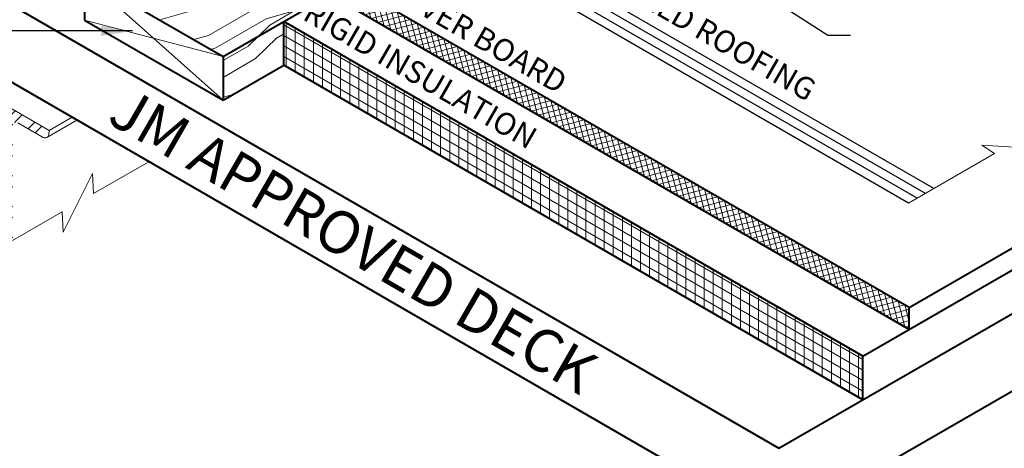
# Model space of a CAD drawing. Extents: x 825.6 to 902.6, y -445.2 to -356.1.
# Drawn here: x 842.7 to 876.6, y -412.9 to -398.2 of the extents above; entities that cross this region are included whole.
import ezdxf

# ---------------------------------------------------------------- set-up
doc = ezdxf.new("R2010")
doc.units = 0
doc.header["$MEASUREMENT"] = 0
for name, color, linetype, lineweight in [('A-DETL-001', 1, 'CONTINUOUS', 9), ('A-DETL-002', 2, 'CONTINUOUS', 20), ('A-DETL-003', 3, 'CONTINUOUS', 30), ('A-DETL-004', 4, 'CONTINUOUS', 40), ('A-DETL-NOTE', 4, 'CONTINUOUS', 15), ('A-DETL-PATT', 11, 'CONTINUOUS', 15)]:
    doc.layers.add(name, color=color, linetype=linetype, lineweight=lineweight)
doc.styles.add('CSTMHAND_STYLUS', font='arial.ttf', dxfattribs={"oblique": 20})
doc.styles.add('JM Detail Standard', font='verdana.ttf', dxfattribs={"height": 0.125})
doc.styles.get("Standard").update_dxf_attribs({"font": 'arial.ttf'})
doc.dimstyles.get("Standard").update_dxf_attribs({"dimtxt": 0.18, "dimasz": 0.18, "dimexe": 0.18, "dimexo": 0.0625, "dimgap": 0.09, "dimtad": 0, "dimtih": 1, "dimtoh": 1, "dimdec": 4, "dimzin": 0, "dimdsep": 46, "dimtxsty": 'Standard', "dimcen": 0.09, "dimadec": 0, "dimazin": 0, "dimtfac": 1, "dimtdec": 4, "dimtofl": 0, "dimtmove": 0, "dimatfit": 3, "dimfxl": 1, "dimtolj": 1, "dimtzin": 0, "dimarcsym": 0})
pattern_1 = [(30, (0, 2.152), (-5, 8.66025), [2, -3, 1, -4]), (30, (5.937, 5.868), (-5, 8.66025), [2, -8]), (30, (4.821, 5.801), (-5, 8.66025), [1, -9]), (30, (-0.067, 3.268), (-5, 8.66025), [0.5, -7, 0.5, -2]), (30, (2.714, 5.451), (-5, 8.66025), [2, -3, 0.5, -4.5]), (30, (0.424, 4.417), (-5, 8.66025), [1.5, -8.5]), (30, (2.464, 5.884), (-5, 8.66025), [3, -7]), (30, (-0.259, 4.6), (-5, 8.66025), [2, -8]), (30, (3.08, 6.817), (-5, 8.66025), [5, -5]), (30, (0.232, 5.75), (-5, 8.66025), [1, -3, 2, -4]), (30, (6.169, 9.466), (-5, 8.66025), [2, -8]), (30, (4.312, 8.683), (-5, 8.66025), [1, -9]), (30, (2.455, 7.899), (-5, 8.66025), [1, -9]), (30, (-2, 5.616), (-5, 8.66025), [2, -8]), (30, (2.205, 8.332), (-5, 8.66025), [2, -8]), (30, (1.955, 8.765), (-5, 8.66025), [2, -2, 2, -4]), (30, (-0.027, 8.198), (-5, 8.66025), [1, -5, 2, -2]), (30, (1.58, 9.415), (-5, 8.66025), [3, -7]), (30, (1.33, 9.848), (-5, 8.66025), [2, -8]), (30, (-2.259, 8.064), (-5, 8.66025), [3, -4, 1, -2]), (30, (-2.509, 8.497), (-5, 8.66025), [5, -5]), (30, (2.562, 11.714), (-5, 8.66025), [1, -9]), (30, (-0.161, 10.43), (-5, 8.66025), [2, -8]), (30, (-2.018, 9.647), (-5, 8.66025), [1, -4, 1, -4]), (30, (-3.009, 9.364), (-5, 8.66025), [1, -3, 2, -4]), (30, (-1.402, 10.58), (-5, 8.66025), [1, -5, 1, -3]), (30, (0.205, 11.797), (-5, 8.66025), [3, -7]), (30, (-3.509, 10.23), (-5, 8.66025), [2, -8]), (30, (0.696, 12.946), (-5, 8.66025), [1, -9]), (30, (2.303, 14.163), (-5, 8.66025), [1, -9]), (44.03624, (5.6872, 6.3013), (8.660254, 5), [1.03, -40.20106]), (44.03624, (5.4282, 8.75), (8.660254, 5), [1.03, -40.20106]), (44.03624, (1.5622, 13.446), (8.660254, 5), [1.03, -40.20106]), (44.03624, (0.839, 8.6984), (8.660254, 5), [1.03, -40.20106]), (44.03624, (1.8212, 10.9975), (8.660254, 5), [1.03, -40.20106]), (44.03624, (3.0622, 10.848), (8.660254, 5), [1.03, -40.20106]), (44.03624, (-2.143, 9.8635), (8.660254, 5), [1.03, -40.20106]), (44.03624, (1.5712, 11.4305), (8.660254, 5), [1.03, -40.20106]), (44.03624, (5.1782, 9.183), (8.660254, 5), [2.06, -39.17106]), (44.03624, (3.9372, 9.3324), (8.660254, 5), [2.06, -39.17106]), (44.03624, (3.6872, 9.7654), (8.660254, 5), [2.06, -39.17106]), (195.96376, (2.714, 5.4508), (-8.660254, -5), [1.03, -2.06, 1.03, -37.111055]), (195.96376, (0.232, 5.75), (-8.660254, -5), [1.03, -40.20106]), (195.96376, (-2.018, 9.647), (-8.660254, -5), [2.06, -39.17106]), (224.03624, (5.9372, 5.8683), (-8.660254, -5), [1.03, -40.20106]), (15.96376, (7.6692, 6.8683), (8.660254, 5), [1.03, -40.20106]), (15.96376, (3.3212, 8.3994), (8.660254, 5), [1.03, -40.20106]), (15.96376, (4.1782, 10.915), (8.660254, 5), [1.03, -40.20106]), (15.96376, (0.339, 9.5645), (8.660254, 5), [1.03, -40.20106]), (15.96376, (-1.152, 10.147), (8.660254, 5), [1.03, -40.20106]), (15.96376, (-0.536, 11.08), (8.660254, 5), [1.03, -40.20106]), (15.96376, (0.339, 9.5645), (8.660254, 5), [1.03, -40.20106]), (15.96376, (2.1872, 12.3635), (8.660254, 5), [4.12, -37.11106]), (15.96376, (0.366, 3.5178), (8.660254, 5), [4.12, -37.11106]), (15.96376, (0.857, 4.6674), (8.660254, 5), [4.12, -37.11106]), (15.96376, (1.473, 5.6004), (8.660254, 5), [1.03, -2.06, 2.06, -36.081055]), (15.96376, (1.098, 6.25), (8.660254, 5), [2.06, -2.06, 2.06, -35.051055]), (15.96376, (-0.268, 6.616), (8.660254, 5), [4.12, -37.11106]), (15.96376, (-1.509, 6.7654), (8.660254, 5), [4.12, -37.11106]), (15.96376, (-1.759, 7.1984), (8.660254, 5), [4.12, -37.11106]), (15.96376, (2.8032, 13.2965), (8.660254, 5), [1.03, -40.20106]), (15.96377, (3.1692, 14.6625), (8.660253, 5.0000017), [2.06, -39.17106]), (15.96377, (-1.777, 11.2295), (8.660253, 5.0000017), [2.06, -39.17106]), (15.96376, (1.732, 3.1518), (8.660254, 5), [4.12, -37.11106]), (15.96376, (3.4282, 12.214), (8.660254, 5), [3.09, -38.14106]), (15.96376, (4.6692, 12.0645), (8.660254, 5), [6.18, -35.05106])]

msp = doc.modelspace()

# ---------------------------------------------------------------- hatches: boundary and pattern name
at = {"layer": 'A-DETL-PATT'}
h = msp.add_hatch(dxfattribs=at)
h.set_pattern_fill('ANSI37', color=256, scale=1.5, angle=60)
h.set_pattern_definition([(105, (0, 2.1518), (-0.181111092, -0.04852857), []), (195, (0, 2.1518), (0.04852857, -0.181111092), [])])
h.paths.add_polyline_path([(873.3018, -408.8022), (873.3018, -408.0522), (849.9192, -394.5522), (849.9192, -395.3022)])
h = msp.add_hatch(dxfattribs=at)
h.set_pattern_fill('LEGNO1', color=256, scale=10, angle=30)
h.set_pattern_definition(pattern_1)
h.paths.add_polyline_path([(846.2419, -397.4252), (849.706, -399.4252), (853.3833, -397.3022), (849.9192, -395.3022)])
h.paths.add_polyline_path([(849.76, -397.2239, -0.1818683), (849.7905, -397.1106, -0.1066171), (849.9358, -396.9789, -0.1147858), (850.3799, -396.8698, -0.1065751), (850.7845, -396.9789, -0.1066171), (850.9213, -397.1029, -0.1568512), (850.9603, -397.2239, -0.0749981), (850.951, -397.2852, -0.0749981), (850.9603, -397.3464, -0.1568512), (850.9213, -397.4675, -0.1066171), (850.7845, -397.5914, -0.0723411), (850.6011, -397.6645, -0.0587519), (850.3601, -397.6929, -0.0587519), (850.1192, -397.6645, -0.0723411), (849.9358, -397.5914, -0.1066171), (849.7989, -397.4675, -0.1568512), (849.76, -397.3464, -0.1031881), (849.7674, -397.2788, -0.0668823)], flags=16)
h = msp.add_hatch(dxfattribs=at)
h.set_pattern_fill('LEGNO1', color=256, scale=10, angle=30)
h.set_pattern_definition(pattern_1)
h.paths.add_polyline_path([(849.706, -399.4252), (849.706, -400.9252), (851.794, -399.7197), (851.794, -398.2197)])
h = msp.add_hatch(dxfattribs=at)
h.set_pattern_fill('ANSI31', color=256, scale=2.5, angle=45)
h.set_pattern_definition([(90, (0, 2.1518), (-0.3125, 6e-17), [])])
h.paths.add_polyline_path([(851.794, -398.2197), (851.794, -399.7197), (871.7126, -411.2197), (871.7126, -409.7197)])
h = msp.add_hatch(dxfattribs=at)
h.set_pattern_fill('ANSI31', color=256, scale=2.5, angle=105)
h.set_pattern_definition([(150, (0, 2.1518), (-0.15625, -0.27063294), [])])
h.paths.add_polyline_path([(851.794, -398.2197), (851.794, -399.7197), (871.7126, -411.2197), (871.7126, -409.7197)])
h = msp.add_hatch(dxfattribs=at)
h.set_pattern_fill('STEEL', color=256, scale=6, style=0)
h.set_pattern_definition([(45, (7.8138, 8.80295), (-0.5303301, 0.5303301), []), (45, (7.8138, 9.17795), (-0.5303301, 0.5303301), [])])
h.paths.add_polyline_path([(842.648, -401.6983), (843.5245, -402.2043, 0.2569785), (843.645, -402.2068), (843.6539, -402.2017, 0.219299), (843.7107, -402.1138), (843.7318, -401.9668), (842.4605, -401.2328), (841.1892, -400.4988), (841.1547, -400.7385, 0.3065485), (841.2207, -400.8742), (842.0855, -401.3735, -0.2679492), (842.2105, -401.59), (842.2105, -405.6047), (842.4605, -405.749), (842.4605, -401.8065, -0.5773503)])

# ---------------------------------------------------------------- linework, layer by layer
at = {"layer": 'A-DETL-001'}
for p, q in [((844.9428, -396.6752), (849.706, -400.9252)), ((844.9428, -398.1752), (849.706, -399.4252))]:
    msp.add_line(p, q, dxfattribs=at)
at = {"layer": 'A-DETL-002'}
for p, q in [((843.7318, -401.9668), (844.5164, -401.5139)), ((843.5245, -402.2043), (842.648, -401.6983)), ((843.645, -402.2068), (844.6808, -401.6088)), ((843.7318, -401.9668), (843.7107, -402.1138))]:
    msp.add_line(p, q, dxfattribs=at)
msp.add_lwpolyline([(843.7318, -401.9668), (842.4605, -401.2328), (841.1892, -400.4988)], close=True, dxfattribs=at)
msp.add_arc((843.587, -402.0961), 0.125, 240, 351.82864, dxfattribs=at)
at = {"layer": 'A-DETL-003'}
for p, q in [((873.8586, -404.1287), (855.7694, -393.6849)), ((874.1459, -403.9628), (856.0567, -393.519)), ((873.2838, -404.4605), (855.1947, -394.0167)), ((873.5712, -404.2946), (855.482, -393.8508))]:
    msp.add_line(p, q, dxfattribs=at)
at = {"layer": 'A-DETL-004'}
for p, q in [((844.9428, -388.6752), (844.9428, -398.1752)), ((873.3018, -408.0522), (900.5311, -392.3313)), ((871.7126, -409.7197), (900.5311, -393.0813)), ((873.3018, -408.0522), (849.9192, -394.5522)), ((868.8205, -412.8895), (900.5311, -394.5813)), ((873.3018, -408.8022), (849.9192, -395.3022)), ((844.9428, -396.6752), (849.706, -399.4252)), ((841.9737, -397.3895), (868.8205, -412.8895)), ((849.706, -399.4252), (853.3833, -397.3022)), ((868.8205, -415.5459), (900.5311, -397.2377)), ((844.9428, -398.1752), (849.706, -400.9252)), ((871.7126, -409.7197), (851.794, -398.2197)), ((851.794, -399.7197), (851.794, -398.2197)), ((849.706, -399.4252), (849.706, -400.9252)), ((849.706, -400.9252), (851.794, -399.7197)), ((871.7126, -411.2197), (851.794, -399.7197)), ((841.9737, -400.0459), (868.8205, -415.5459)), ((873.3018, -408.8022), (873.3018, -408.0522)), ((871.7126, -411.2197), (871.7126, -409.7197))]:
    msp.add_line(p, q, dxfattribs=at)
at = {"layer": 'A-DETL-NOTE'}
for points in [[(873.2838, -404.4605), (876.2367, -402.7557), (875.7993, -402.4669), (877.4859, -402.5757), (877.0486, -402.2869), (878.2234, -401.6087)], [(847.1562, -403.038), (845.2531, -404.1367), (845.2113, -403.4392), (844.2125, -405.4592), (844.1706, -404.7617), (842.4605, -405.749)]]:
    msp.add_lwpolyline(points, dxfattribs=at)

# ---------------------------------------------------------------- texts
for s, height, style, oblique, p in [('TOP PLY OF FIELD ROOFING', 0.762146, 'JM Detail Standard', 30, (858.1735, -394.2748)), ('COVER BOARD', 0.762146, 'JM Detail Standard', 30, (855.1728, -397.2257)), ('RIGID INSULATION', 0.762146, 'JM Detail Standard', 30, (852.4029, -398.1292)), ('JM APPROVED DECK', 1.459358, 'CSTMHAND_STYLUS', 330, (845.6691, -401.6622))]:
    msp.add_text(s, height=height, rotation=330, dxfattribs=dict(at, style=style, oblique=oblique)).set_placement(p)

# ---------------------------------------------------------------- leaders
for points in [[(859.5295, -391.6524), (870.5078, -398.6878), (871.2884, -398.6878)], [(845.5915, -394.8352), (838.2281, -398.5427)], [(846.5896, -398.5427), (830.3546, -398.5427)]]:
    msp.add_leader(points, dimstyle='Standard', override={"dimscale": 6, "dimgap": 0.09, "dimtad": 0}, dxfattribs=at)

doc.saveas('drawing.dxf')
